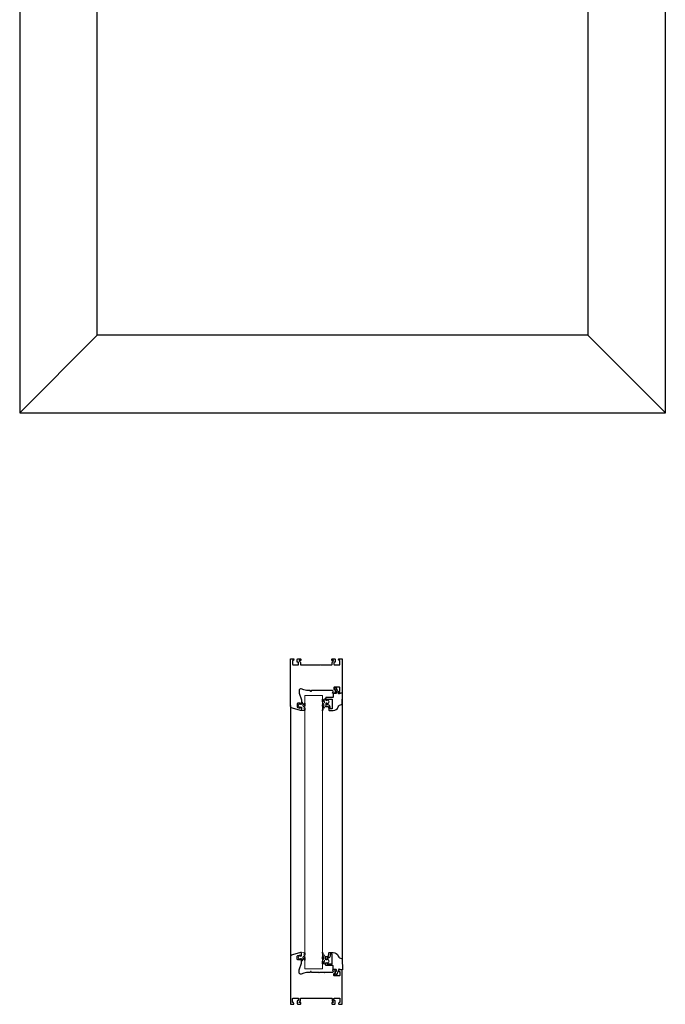
# Model space of a CAD drawing. Units: millimetres. Extents: x -1902 to 4134, y -447 to 4111.
# Drawn here: x 2843 to 3593, y 1824 to 2968 of the extents above; entities that cross this region are included whole.
import ezdxf

# ---------------------------------------------------------------- set-up
doc = ezdxf.new("R2010")
doc.units = ezdxf.units.MM
doc.layers.add('BURLETE', color=251, linetype='Continuous', lineweight=18)
doc.layers.add('SUPLEMENTOS', color=131, linetype='Continuous', lineweight=9)
doc.layers.add('Perfil PVC', color=7, linetype='Continuous', lineweight=30, true_color=0x20366e)

msp = doc.modelspace()

# ---------------------------------------------------------------- linework, layer by layer
at = {"color": 251, "true_color": 0x636466}
for p, q in [((3217.7, 1870.9), (3217.7, 2179.1)), ((3157.4, 2171.2), (3157.4, 1878.8))]:
    msp.add_line(p, q, dxfattribs=at)
msp.add_line((3209.8, 1858.2), (3209.6, 1858.2))
at = {"layer": 'BURLETE', "color": 251, "true_color": 0x636466}
for points in [[(3173.5, 2167.7), (3173.8, 2167.4), (3173.9, 2166.3, 0.957292), (3174.4, 2166.3), (3174.4, 2167.9, 0.191879), (3172.4, 2170.1, -0.518269), (3172.1, 2171.7), (3173.5, 2173, -0.63707), (3173.7, 2173), (3173.8, 2171.3, 0.957292), (3174.4, 2171.3), (3174.4, 2173.8, 0.638063), (3173.6, 2174.2), (3172.2, 2173, -0.63707), (3171.4, 2173.4), (3171.4, 2174.8, 0.388879), (3171, 2175.3), (3170.7, 2175.3, 0.440011), (3170.4, 2175), (3170.4, 2173.3, -0.415041), (3170.1, 2173), (3168.8, 2173, -0.339454), (3168.6, 2173.1), (3168.5, 2173.3, 0.598286), (3168, 2173.4), (3166.7, 2172, 0.378208), (3166.7, 2170.4), (3168, 2169, 0.598286), (3168.5, 2169.1), (3168.6, 2169.3, -0.339454), (3168.8, 2169.5), (3170.1, 2169.5, -0.414214), (3170.4, 2169.2), (3170.4, 2165.8, 0.365135), (3170.5, 2165.7, 0.104979), (3174, 2165.7, 0.549453), (3174.1, 2166), (3173.1, 2167.4, -0.908789)], [(3198.4, 2179.4, 0.440011), (3198, 2179.7), (3197.8, 2179.6, 0.388879), (3197.4, 2179.1), (3197.4, 2177.9, -0.668468), (3196.5, 2177.6), (3195.2, 2178.9, 0.668179), (3194.4, 2178.5), (3194.4, 2175.9, 0.957292), (3195, 2175.9), (3195.1, 2177.4, -0.63707), (3195.3, 2177.4), (3196.7, 2176, -0.518269), (3196.4, 2174.4, 0.152062), (3194.6, 2172.8), (3194.4, 2172.3), (3194.4, 2170.8, 0.957292), (3194.9, 2170.7), (3195, 2171.8, -0.221695), (3195, 2171.8), (3195.7, 2172.3, -0.767327), (3196.4, 2171.7, 0.06648), (3194.4, 2166), (3194.4, 2165.4, 0.916331), (3194.9, 2165.4, -0.192815), (3198.3, 2170.2, 0.244698), (3198.4, 2170.2), (3198.4, 2173.6, -0.414214), (3198.7, 2173.9), (3200, 2173.9, -0.339454), (3200.2, 2173.8), (3200.3, 2173.5, 0.598286), (3200.8, 2173.4), (3202.1, 2174.9, 0.378208), (3202.1, 2176.5), (3200.8, 2177.9, 0.598286), (3200.3, 2177.8), (3200.2, 2177.6, -0.339454), (3200, 2177.4), (3198.7, 2177.4, -0.413979), (3198.4, 2177.7)], [(3173.5, 1882.3), (3173.8, 1882.6), (3173.9, 1883.7, -0.957292), (3174.4, 1883.7), (3174.4, 1882.1, -0.191879), (3172.4, 1880, 0.518269), (3172.1, 1878.3), (3173.5, 1877, 0.63707), (3173.7, 1877), (3173.8, 1878.7, -0.957292), (3174.4, 1878.7), (3174.4, 1876.2, -0.638063), (3173.6, 1875.8), (3172.2, 1877, 0.63707), (3171.4, 1876.6), (3171.4, 1875.2, -0.388879), (3171, 1874.7), (3170.7, 1874.7, -0.440011), (3170.4, 1875), (3170.4, 1876.8, 0.415041), (3170.1, 1877.1), (3168.8, 1877.1, 0.339454), (3168.6, 1876.9), (3168.5, 1876.7, -0.598286), (3168, 1876.6), (3166.7, 1878, -0.378208), (3166.7, 1879.6), (3168, 1881.1, -0.598286), (3168.5, 1880.9), (3168.6, 1880.7, 0.339454), (3168.8, 1880.6), (3170.1, 1880.6, 0.414214), (3170.4, 1880.9), (3170.4, 1884.2, -0.365135), (3170.5, 1884.3, -0.104979), (3174, 1884.3, -0.549453), (3174.1, 1884), (3173.1, 1882.6, 0.908789)], [(3198.4, 1870.6, -0.440011), (3198, 1870.3), (3197.8, 1870.4, -0.388879), (3197.4, 1870.9), (3197.4, 1872.1, 0.668468), (3196.5, 1872.4), (3195.2, 1871.1, -0.668179), (3194.4, 1871.5), (3194.4, 1874.1, -0.957292), (3195, 1874.2), (3195.1, 1872.7, 0.63707), (3195.3, 1872.6), (3196.7, 1874, 0.518269), (3196.4, 1875.6, -0.152062), (3194.6, 1877.2), (3194.4, 1877.7), (3194.4, 1879.2, -0.957292), (3194.9, 1879.3), (3195, 1878.2, 0.221695), (3195, 1878.2), (3195.7, 1877.7, 0.767327), (3196.4, 1878.3, -0.06648), (3194.4, 1884), (3194.4, 1884.6, -0.916331), (3194.9, 1884.6, 0.192815), (3198.3, 1879.9, -0.244698), (3198.4, 1879.8), (3198.4, 1876.4, 0.414214), (3198.7, 1876.1), (3200, 1876.1, 0.339454), (3200.2, 1876.2), (3200.3, 1876.5, -0.598286), (3200.8, 1876.6), (3202.1, 1875.1, -0.378208), (3202.1, 1873.6), (3200.8, 1872.1, -0.598286), (3200.3, 1872.2), (3200.2, 1872.5, 0.339454), (3200, 1872.6), (3198.7, 1872.6, 0.413979), (3198.4, 1872.3)]]:
    msp.add_lwpolyline(points, format="xyb", close=True, dxfattribs=at)
at = {"layer": 'Perfil PVC'}
for p, q in [((2842.9, 2511.3), (2932.9, 2601.3)), ((3592.9, 2511.3), (3502.9, 2601.3))]:
    msp.add_line(p, q, dxfattribs=at)
msp.add_lwpolyline([(2842.9, 2511.3), (3592.9, 2511.3), (3592.9, 3311.3), (2842.9, 3311.3)], close=True, dxfattribs=at)
msp.add_lwpolyline([(2932.9, 2601.3), (2932.9, 3221.3), (3502.9, 3221.3), (3502.9, 2601.3), (2932.9, 2601.3)], dxfattribs=at)
for points in [[(3213.4, 2224.9), (3213.4, 2225.2, -0.414214), (3213.9, 2225.7), (3217.1, 2225.7, -0.414214), (3217.4, 2225.4), (3217.4, 2186, -0.414214), (3217.1, 2185.7), (3213.9, 2185.7, -0.414214), (3213.4, 2186.2), (3213.4, 2187.2, -0.414214), (3213.9, 2187.7), (3214.4, 2187.7, 0.414214), (3214.9, 2188.2), (3214.9, 2191.7, 0.414214), (3213.9, 2192.7), (3208.4, 2192.7, 0.414214), (3207.9, 2192.2), (3207.9, 2190.4, 0.414214), (3208.4, 2189.9), (3209.1, 2189.9, -0.414214), (3209.4, 2189.6), (3209.4, 2186.7, -0.414214), (3208.4, 2185.7), (3206.7, 2185.7, -0.548619), (3206.4, 2186.1), (3207.1, 2187.5, 0.370662), (3206.9, 2188.1, -0.056428), (3206.5, 2188.5, 0.206032), (3206.1, 2188.7), (3197.8, 2188.7, -0.267949), (3197.5, 2188.8, 0.57735), (3197, 2188.8, -0.267949), (3196.7, 2188.7), (3191.3, 2188.7, -0.267949), (3191, 2188.8, 0.57735), (3190.5, 2188.8, -0.267949), (3190.2, 2188.7), (3181.9, 2188.7, 0.414214), (3181.6, 2188.4), (3181.6, 2188, -0.414214), (3181.3, 2187.7), (3180.9, 2187.7, -0.414214), (3180.6, 2188), (3180.6, 2188.2, 0.414214), (3180.1, 2188.7), (3179.1, 2188.7, -0.078702), (3172.9, 2189.6), (3170, 2190.6, 0.509525), (3167.4, 2188.7), (3167.4, 2186.5, 0.087489), (3167.5, 2185.8), (3170.4, 2177.9), (3170.4, 2173.2, -0.339454), (3170.2, 2172.9), (3169.3, 2172.7, -0.493145), (3168.9, 2173), (3168.9, 2173.9, 0.414214), (3168.6, 2174.2), (3166.4, 2174.2, 0.414214), (3165.4, 2173.2), (3165.4, 2169.6, 0.33477), (3165.8, 2169.2), (3168.5, 2168.4, 0.498385), (3168.9, 2168.7), (3168.9, 2169.4, -0.493145), (3169.3, 2169.6), (3170.2, 2169.4, -0.339454), (3170.4, 2169.1), (3170.4, 2166.2, -0.414214), (3169.9, 2165.7), (3168.9, 2165.7), (3159.6, 2168.3, -0.33477), (3157.4, 2171.2), (3157.4, 2225.4, -0.414214), (3157.7, 2225.7), (3160.9, 2225.7, -0.414214), (3161.4, 2225.2), (3161.4, 2224.9), (3161, 2223.9, -0.291473), (3160.5, 2223.7), (3160.2, 2223.7, 0.414214), (3159.9, 2223.4), (3159.9, 2219.2, 0.414214), (3160.4, 2218.7), (3166.4, 2218.7, 0.414214), (3166.9, 2219.2), (3166.9, 2221, 0.414214), (3166.4, 2221.5), (3165.7, 2221.5, -0.414214), (3165.4, 2221.8), (3165.4, 2224.7, -0.414214), (3166.4, 2225.7), (3168.4, 2225.7, -0.414214), (3169.4, 2224.7), (3169.4, 2224, -0.414214), (3169.1, 2223.7), (3167.9, 2223.7, 0.760399), (3167.7, 2223.1, -0.263265), (3168.9, 2221), (3168.9, 2219.2, 0.414214), (3169.4, 2218.7), (3191.4, 2218.7, -0.267949), (3191.7, 2218.5, 0.57735), (3192.2, 2218.5, -0.267949), (3192.4, 2218.7), (3205.4, 2218.7, 0.414214), (3205.9, 2219.2), (3205.9, 2221, -0.263265), (3207.1, 2223.1, 0.760399), (3207, 2223.7), (3205.7, 2223.7, -0.414214), (3205.4, 2224), (3205.4, 2224.7, -0.414214), (3206.4, 2225.7), (3208.4, 2225.7, -0.414214), (3209.4, 2224.7), (3209.4, 2221.8, -0.414214), (3209.1, 2221.5), (3208.4, 2221.5, 0.414214), (3207.9, 2221), (3207.9, 2219.2, 0.414214), (3208.4, 2218.7), (3214.4, 2218.7, 0.414214), (3214.9, 2219.2), (3214.9, 2223.4, 0.414214), (3214.6, 2223.7), (3214.3, 2223.7, -0.291473), (3213.8, 2223.9)], [(3213.9, 2185, -0.520567), (3213.3, 2185.5), (3213.4, 2186.9, 0.256912), (3213.2, 2187.3, -0.18826), (3211.7, 2189.8, 0.291537), (3209.8, 2191.8), (3209.6, 2191.8, 1), (3209.1, 2189.9), (3209.3, 2189.8, -0.291537), (3209.7, 2189.4, 0.12332), (3210.9, 2186.8, -0.625521), (3210.1, 2185.2), (3208.2, 2185.2, -0.267949), (3207.8, 2185.4, 0.767327), (3206.9, 2185.2), (3206.9, 2181.2, -0.414214), (3206.4, 2180.7), (3198.7, 2180.7, 0.414214), (3198.4, 2180.4), (3198.4, 2177.7, 0.339454), (3198.6, 2177.4), (3199.5, 2177.2, 0.493145), (3199.9, 2177.5), (3199.9, 2178.6, -0.414214), (3200.2, 2178.9), (3205.4, 2178.9, -0.414214), (3205.9, 2178.4), (3205.9, 2168, -0.414214), (3205.4, 2167.5), (3204, 2167.5, -0.388879), (3203.5, 2167.9), (3203.4, 2169.9, 0.388879), (3201.1, 2172), (3200.2, 2172, -0.414214), (3199.9, 2172.3), (3199.9, 2173.9, 0.493145), (3199.5, 2174.1), (3198.6, 2173.9, 0.339454), (3198.4, 2173.6), (3198.4, 2170.5, 0.414214), (3198.7, 2170.2), (3201.1, 2170.2, -0.388879), (3201.6, 2169.7), (3201.9, 2166.1, 0.388879), (3202.4, 2165.7), (3206.9, 2165.7, 0.337606), (3213, 2169.7, -0.331659), (3216.9, 2172.4, 0.416231), (3217.4, 2172.9), (3217.9, 2185.3, 0.424475), (3217.6, 2185.7), (3216.4, 2185.7)], [(3213.4, 1825.2), (3213.4, 1824.9, 0.414214), (3213.9, 1824.4), (3217.1, 1824.4, 0.414214), (3217.4, 1824.7), (3217.4, 1864.1, 0.414214), (3217.1, 1864.4), (3213.9, 1864.4, 0.414214), (3213.4, 1863.9), (3213.4, 1862.9, 0.414214), (3213.9, 1862.4), (3214.4, 1862.4, -0.414214), (3214.9, 1861.9), (3214.9, 1858.4, -0.414214), (3213.9, 1857.4), (3208.4, 1857.4, -0.414214), (3207.9, 1857.9), (3207.9, 1859.7, -0.414214), (3208.4, 1860.2), (3209.1, 1860.2, 0.414214), (3209.4, 1860.5), (3209.4, 1863.4, 0.414214), (3208.4, 1864.4), (3206.7, 1864.4, 0.548619), (3206.4, 1863.9), (3207.1, 1862.5, -0.370662), (3206.9, 1861.9, 0.056428), (3206.5, 1861.5, -0.206032), (3206.1, 1861.4), (3197.8, 1861.4, 0.267949), (3197.5, 1861.2, -0.57735), (3197, 1861.2, 0.267949), (3196.7, 1861.4), (3191.3, 1861.4, 0.267949), (3191, 1861.2, -0.57735), (3190.5, 1861.2, 0.267949), (3190.2, 1861.4), (3181.9, 1861.4, -0.414214), (3181.6, 1861.7), (3181.6, 1862.1, 0.414214), (3181.3, 1862.4), (3180.9, 1862.4, 0.414214), (3180.6, 1862.1), (3180.6, 1861.9, -0.414214), (3180.1, 1861.4), (3179.1, 1861.4, 0.078702), (3172.9, 1860.4), (3170, 1859.5, -0.509525), (3167.4, 1861.4), (3167.4, 1863.5, -0.087489), (3167.5, 1864.2), (3170.4, 1872.1), (3170.4, 1876.8, 0.339454), (3170.2, 1877.1), (3169.3, 1877.3, 0.493145), (3168.9, 1877.1), (3168.9, 1876.2, -0.414214), (3168.6, 1875.9), (3166.4, 1875.9, -0.414214), (3165.4, 1876.9), (3165.4, 1880.4, -0.33477), (3165.8, 1880.9), (3168.5, 1881.6, -0.498385), (3168.9, 1881.4), (3168.9, 1880.7, 0.493145), (3169.3, 1880.4), (3170.2, 1880.6, 0.339454), (3170.4, 1880.9), (3170.4, 1883.9, 0.414214), (3169.9, 1884.4), (3168.9, 1884.4), (3159.6, 1881.7, 0.33477), (3157.4, 1878.8), (3157.4, 1824.7, 0.414214), (3157.7, 1824.4), (3160.9, 1824.4, 0.414214), (3161.4, 1824.9), (3161.4, 1825.2), (3161, 1826.1, 0.291473), (3160.5, 1826.4), (3160.2, 1826.4, -0.414214), (3159.9, 1826.7), (3159.9, 1830.9, -0.414214), (3160.4, 1831.4), (3166.4, 1831.4, -0.414214), (3166.9, 1830.9), (3166.9, 1829.1, -0.414214), (3166.4, 1828.6), (3165.7, 1828.6, 0.414214), (3165.4, 1828.3), (3165.4, 1825.4, 0.414214), (3166.4, 1824.4), (3168.4, 1824.4, 0.414214), (3169.4, 1825.4), (3169.4, 1826.1, 0.414214), (3169.1, 1826.4), (3167.9, 1826.4, -0.760399), (3167.7, 1826.9, 0.263265), (3168.9, 1829.1), (3168.9, 1830.9, -0.414214), (3169.4, 1831.4), (3191.4, 1831.4, 0.267949), (3191.7, 1831.5, -0.57735), (3192.2, 1831.5, 0.267949), (3192.4, 1831.4), (3205.4, 1831.4, -0.414214), (3205.9, 1830.9), (3205.9, 1829.1, 0.263265), (3207.1, 1826.9, -0.760399), (3207, 1826.4), (3205.7, 1826.4, 0.414214), (3205.4, 1826.1), (3205.4, 1825.4, 0.414214), (3206.4, 1824.4), (3208.4, 1824.4, 0.414214), (3209.4, 1825.4), (3209.4, 1828.3, 0.414214), (3209.1, 1828.6), (3208.4, 1828.6, -0.414214), (3207.9, 1829.1), (3207.9, 1830.9, -0.414214), (3208.4, 1831.4), (3214.4, 1831.4, -0.414214), (3214.9, 1830.9), (3214.9, 1826.7, -0.414214), (3214.6, 1826.4), (3214.3, 1826.4, 0.291473), (3213.8, 1826.1)]]:
    msp.add_lwpolyline(points, format="xyb", close=True, dxfattribs=at)
msp.add_lwpolyline([(3209.6, 1858.2, -1), (3209.1, 1860.1), (3209.3, 1860.2, 0.291537), (3209.7, 1860.6, -0.12332), (3210.9, 1863.2, 0.625521), (3210.1, 1864.9), (3208.2, 1864.9, 0.267949), (3207.8, 1864.6, -0.767327), (3206.9, 1864.9), (3206.9, 1868.9, 0.414214), (3206.4, 1869.4), (3198.7, 1869.4, -0.414214), (3198.4, 1869.7), (3198.4, 1872.3, -0.339454), (3198.6, 1872.6), (3199.5, 1872.8, -0.493145), (3199.9, 1872.6), (3199.9, 1871.5, 0.414214), (3200.2, 1871.2), (3205.4, 1871.2, 0.414214), (3205.9, 1871.7), (3205.9, 1882.1, 0.414214), (3205.4, 1882.6), (3204, 1882.6, 0.388879), (3203.5, 1882.1), (3203.4, 1880.2, -0.388879), (3201.1, 1878.1), (3200.2, 1878.1, 0.414214), (3199.9, 1877.8), (3199.9, 1876.2, -0.493145), (3199.5, 1875.9), (3198.6, 1876.1, -0.339454), (3198.4, 1876.4), (3198.4, 1879.6, -0.414214), (3198.7, 1879.9), (3201.1, 1879.9, 0.388879), (3201.6, 1880.3), (3201.9, 1883.9, -0.388879), (3202.4, 1884.4), (3206.9, 1884.4, -0.337606), (3213, 1880.3, 0.331659), (3216.9, 1877.6, -0.416231), (3217.4, 1877.1), (3217.9, 1864.7, -0.424475), (3217.6, 1864.4), (3216.4, 1864.4), (3213.9, 1865, 0.520567), (3213.3, 1864.5), (3213.4, 1863.2, -0.256912), (3213.2, 1862.7, 0.18826), (3211.7, 1860.2, -0.291537), (3209.8, 1858.2)], format="xyb", dxfattribs=at)
at = {"layer": 'SUPLEMENTOS'}
msp.add_lwpolyline([(3174.3, 2182.9), (3194.6, 2182.9), (3194.6, 1865.7), (3174.3, 1865.7)], close=True, dxfattribs=at)

doc.saveas('drawing.dxf')
